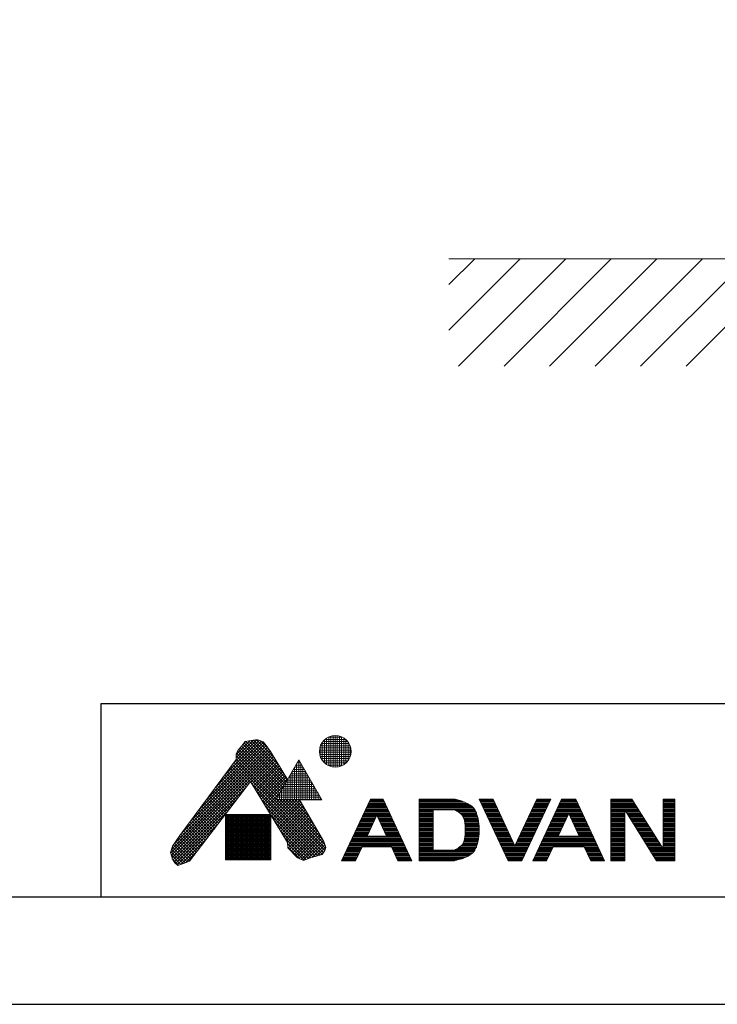
# Model space of a CAD drawing. Units: millimetres. Extents: x 3876 to 8076, y -2825 to 145.
# Drawn here: x 5976 to 6626, y -2825 to -1907 of the extents above; entities that cross this region are included whole.
import ezdxf

# ---------------------------------------------------------------- set-up
doc = ezdxf.new("R2010")
doc.units = ezdxf.units.MM
for name, color, linetype, lineweight in [('図面枠', 6, 'Continuous', 25), ('太線', 4, 'Continuous', 15), ('細線', 7, 'Continuous', 9)]:
    doc.layers.add(name, color=color, linetype=linetype, lineweight=lineweight)

msp = doc.modelspace()

# ---------------------------------------------------------------- linework, layer by layer
at = {"layer": 'Defpoints'}
msp.add_lwpolyline([(3875.52, -2825.08), (8075.52, -2825.08), (8075.52, 144.92), (3875.52, 144.92)], close=True, dxfattribs=at)
at = {"layer": '図面枠'}
for p, q in [((7975.52, -2545.08), (6051.05, -2545.08)), ((6051.05, -2545.08), (6051.05, -2725.08)), ((7975.52, -2725.08), (3975.52, -2725.08))]:
    msp.add_line(p, q, dxfattribs=at)
at = {"layer": '太線'}
msp.add_line((6975.52, -2130.08), (6375.52, -2130.08), dxfattribs=at)
at = {"layer": '細線'}
for p, q in [((6375.52, -2196.55), (6441.98, -2130.08)), ((6375.52, -2154.12), (6399.55, -2130.08)), ((6384.41, -2230.08), (6484.41, -2130.08)), ((6426.83, -2230.08), (6526.83, -2130.08)), ((6469.26, -2230.08), (6569.26, -2130.08)), ((6511.69, -2230.08), (6611.69, -2130.08)), ((6554.11, -2230.08), (6654.11, -2130.08)), ((6596.54, -2230.08), (6696.54, -2130.08)), ((6166.4, -2611.45), (6198.79, -2579.06)), ((6174.39, -2600.63), (6196.5, -2578.52)), ((6177.27, -2594.93), (6193.49, -2578.71)), ((6189.11, -2579.55), (6195.15, -2578.39)), ((6191.14, -2579.16), (6221.46, -2609.48)), ((6193.51, -2578.7), (6217.19, -2602.37)), ((6195.15, -2578.39), (6197.47, -2578.62)), ((6196.12, -2578.48), (6212.91, -2595.27)), ((6197.47, -2578.62), (6202.35, -2580.25)), ((6259.51, -2600.09), (6259.51, -2578.41)), ((6259.9, -2578.07), (6279.16, -2578.07)), ((6261.51, -2601.64), (6261.51, -2576.86)), ((6262.89, -2576.07), (6276.16, -2576.07)), ((6263.51, -2602.73), (6263.51, -2575.78)), ((6265.51, -2603.45), (6265.51, -2575.05)), ((6267.51, -2603.87), (6267.51, -2574.63)), ((6269.51, -2604.01), (6269.51, -2574.49)), ((6271.51, -2603.88), (6271.51, -2574.63)), ((6273.51, -2603.46), (6273.51, -2575.04)), ((6275.51, -2602.74), (6275.51, -2575.76)), ((6277.51, -2601.67), (6277.51, -2576.84)), ((6279.51, -2600.12), (6279.51, -2578.38)), ((6119.62, -2675.21), (6207.68, -2587.14)), ((6126.45, -2665.54), (6206.46, -2585.53)), ((6134.44, -2654.73), (6205.24, -2583.93)), ((6142.43, -2643.91), (6204.01, -2582.32)), ((6150.42, -2633.09), (6202.76, -2580.75)), ((6158.41, -2622.27), (6200.91, -2579.77)), ((6177.27, -2592.1), (6189.98, -2579.38)), ((6177.27, -2591.63), (6178.66, -2588.37)), ((6178.66, -2588.37), (6182.38, -2584.19)), ((6179.55, -2587.37), (6218.75, -2626.57)), ((6180.88, -2585.87), (6219.79, -2624.77)), ((6182.22, -2584.38), (6220.82, -2622.98)), ((6182.38, -2584.19), (6183.54, -2583.03)), ((6183.54, -2583.03), (6185.63, -2580.01)), ((6183.61, -2582.94), (6221.86, -2621.19)), ((6183.62, -2582.92), (6186.66, -2579.88)), ((6184.76, -2581.27), (6222.89, -2619.39)), ((6185.63, -2580.01), (6189.11, -2579.55)), ((6186.25, -2579.93), (6223.93, -2617.6)), ((6188.75, -2579.6), (6224.96, -2615.81)), ((6199.89, -2579.43), (6207.9, -2587.43)), ((6202.35, -2580.25), (6204.21, -2582.57)), ((6204.21, -2582.57), (6209.32, -2589.3)), ((6254.82, -2588.07), (6284.24, -2588.07)), ((6255.12, -2586.07), (6283.94, -2586.07)), ((6255.51, -2593.87), (6255.51, -2584.64)), ((6255.71, -2584.07), (6283.35, -2584.07)), ((6256.63, -2582.07), (6282.42, -2582.07)), ((6257.51, -2597.82), (6257.51, -2580.69)), ((6257.97, -2580.07), (6281.08, -2580.07)), ((6281.51, -2597.87), (6281.51, -2580.64)), ((6283.51, -2593.98), (6283.51, -2584.53)), ((6116.17, -2684.31), (6210.02, -2590.46)), ((6116.81, -2686.49), (6211.08, -2592.23)), ((6116.85, -2680.8), (6208.9, -2588.75)), ((6117.46, -2688.68), (6212.14, -2593.99)), ((6124.78, -2667.8), (6177.27, -2596.74)), ((6177.27, -2596.74), (6177.27, -2591.63)), ((6177.27, -2593.57), (6215.64, -2631.95)), ((6177.27, -2596.4), (6214.61, -2633.74)), ((6177.53, -2591.01), (6216.68, -2630.15)), ((6178.38, -2589.03), (6217.71, -2628.36)), ((6190.91, -2618.06), (6213.2, -2595.76)), ((6191.98, -2619.81), (6214.27, -2597.53)), ((6209.32, -2589.3), (6225.11, -2615.55)), ((6214.2, -2634.45), (6235.7, -2597.21)), ((6235.51, -2634.45), (6235.51, -2597.54)), ((6235.7, -2597.21), (6257.2, -2634.45)), ((6254.79, -2590.07), (6284.26, -2590.07)), ((6255.04, -2592.07), (6284.01, -2592.07)), ((6255.58, -2594.07), (6283.48, -2594.07)), ((6256.44, -2596.07), (6282.62, -2596.07)), ((6170.2, -2606.3), (6186.51, -2622.61)), ((6171.4, -2604.68), (6187.74, -2621.01)), ((6172.6, -2603.05), (6188.97, -2619.41)), ((6173.81, -2601.42), (6190.2, -2617.81)), ((6175.01, -2599.8), (6258.66, -2683.45)), ((6176.21, -2598.17), (6259.84, -2681.8)), ((6193.05, -2621.57), (6215.33, -2599.29)), ((6194.12, -2623.32), (6216.39, -2601.06)), ((6195.2, -2625.08), (6217.45, -2602.82)), ((6196.27, -2626.83), (6218.52, -2604.59)), ((6197.34, -2628.59), (6219.58, -2606.35)), ((6230.58, -2606.07), (6240.81, -2606.07)), ((6231.51, -2634.45), (6231.51, -2604.47)), ((6231.74, -2604.07), (6239.66, -2604.07)), ((6232.89, -2602.07), (6238.5, -2602.07)), ((6233.51, -2634.45), (6233.51, -2601)), ((6234.05, -2600.07), (6237.35, -2600.07)), ((6235.2, -2598.07), (6236.2, -2598.07)), ((6237.51, -2634.45), (6237.51, -2600.34)), ((6239.51, -2634.45), (6239.51, -2603.81)), ((6257.69, -2598.07), (6281.36, -2598.07)), ((6259.49, -2600.07), (6279.57, -2600.07)), ((6262.21, -2602.07), (6276.84, -2602.07)), ((6164.19, -2614.44), (6180.37, -2630.61)), ((6165.4, -2612.81), (6181.59, -2629.01)), ((6166.6, -2611.18), (6182.82, -2627.41)), ((6167.8, -2609.56), (6184.05, -2625.81)), ((6169, -2607.93), (6185.28, -2624.21)), ((6198.42, -2630.34), (6220.64, -2608.12)), ((6199.49, -2632.1), (6221.7, -2609.89)), ((6200.56, -2633.86), (6222.77, -2611.65)), ((6201.64, -2635.61), (6223.83, -2613.42)), ((6202.71, -2637.37), (6224.89, -2615.18)), ((6225.51, -2634.45), (6225.51, -2614.86)), ((6225.97, -2614.07), (6245.43, -2614.07)), ((6227.12, -2612.07), (6244.28, -2612.07)), ((6227.51, -2634.45), (6227.51, -2611.4)), ((6228.28, -2610.07), (6243.12, -2610.07)), ((6229.43, -2608.07), (6241.97, -2608.07)), ((6229.51, -2634.45), (6229.51, -2607.93)), ((6241.51, -2634.45), (6241.51, -2607.27)), ((6243.51, -2634.45), (6243.51, -2610.74)), ((6245.51, -2634.45), (6245.51, -2614.2)), ((6118.35, -2690.62), (6187.03, -2621.94)), ((6190.51, -2617.41), (6133.6, -2691.49)), ((6156.98, -2624.2), (6172.99, -2640.21)), ((6158.19, -2622.57), (6174.22, -2638.61)), ((6159.39, -2620.95), (6175.45, -2637.01)), ((6160.59, -2619.32), (6176.68, -2635.41)), ((6161.79, -2617.69), (6177.91, -2633.81)), ((6162.99, -2616.06), (6179.14, -2632.21)), ((6225.21, -2674.18), (6190.51, -2617.41)), ((6191.63, -2619.25), (6257.47, -2685.09)), ((6203.78, -2639.12), (6222.05, -2620.86)), ((6220.19, -2624.07), (6251.21, -2624.07)), ((6221.35, -2622.07), (6250.05, -2622.07)), ((6221.51, -2634.45), (6221.51, -2621.79)), ((6222.5, -2620.07), (6248.9, -2620.07)), ((6223.51, -2634.45), (6223.51, -2618.32)), ((6223.66, -2618.07), (6247.74, -2618.07)), ((6224.81, -2616.07), (6246.59, -2616.07)), ((6247.51, -2634.45), (6247.51, -2617.67)), ((6249.51, -2634.45), (6249.51, -2621.13)), ((6251.51, -2634.45), (6251.51, -2624.59)), ((6119.53, -2692.27), (6177.66, -2634.13)), ((6149.78, -2633.96), (6165.62, -2649.81)), ((6150.98, -2632.33), (6166.85, -2648.21)), ((6152.18, -2630.71), (6168.08, -2646.61)), ((6153.38, -2629.08), (6169.31, -2645.01)), ((6154.58, -2627.45), (6170.54, -2643.41)), ((6155.78, -2625.83), (6171.77, -2641.81)), ((6196.08, -2626.53), (6255.49, -2685.94)), ((6200.53, -2633.81), (6253.32, -2686.59)), ((6204.86, -2640.88), (6218.18, -2627.55)), ((6205.93, -2642.63), (6214.32, -2634.24)), ((6214.42, -2634.07), (6256.98, -2634.07)), ((6215.51, -2634.45), (6215.51, -2632.18)), ((6215.57, -2632.07), (6255.83, -2632.07)), ((6216.73, -2630.07), (6254.67, -2630.07)), ((6217.51, -2634.45), (6217.51, -2628.72)), ((6217.88, -2628.07), (6253.52, -2628.07)), ((6219.04, -2626.07), (6252.36, -2626.07)), ((6219.51, -2634.45), (6219.51, -2625.25)), ((6253.51, -2634.45), (6253.51, -2628.06)), ((6255.51, -2634.45), (6255.51, -2631.52)), ((6302.31, -2633.76), (6275.47, -2691.31)), ((6302.31, -2633.76), (6314.21, -2633.76)), ((6314.21, -2633.76), (6341.04, -2691.31)), ((6347.74, -2633.76), (6347.74, -2691.31)), ((6347.74, -2633.76), (6380.74, -2633.76)), ((6381.39, -2633.93), (6380.74, -2633.76)), ((6382.52, -2634.22), (6381.39, -2633.93)), ((6383.65, -2634.53), (6382.52, -2634.22)), ((6403.74, -2633.76), (6430.57, -2691.31)), ((6416.74, -2633.76), (6403.74, -2633.76)), ((6416.74, -2633.76), (6437.07, -2677.37)), ((6457.41, -2633.76), (6437.07, -2677.37)), ((6443.57, -2691.31), (6470.41, -2633.76)), ((6480.41, -2633.76), (6453.57, -2691.31)), ((6470.41, -2633.76), (6457.41, -2633.76)), ((6480.41, -2633.76), (6493.76, -2633.76)), ((6493.76, -2633.76), (6520.6, -2691.31)), ((6526.36, -2633.76), (6526.36, -2691.31)), ((6526.36, -2633.76), (6546.09, -2633.76)), ((6546.09, -2633.76), (6575.15, -2680.27)), ((6575.15, -2680.27), (6575.15, -2633.76)), ((6575.15, -2633.76), (6586.15, -2633.76)), ((6586.15, -2691.31), (6586.15, -2633.76)), ((6143.77, -2642.09), (6159.48, -2657.81)), ((6144.97, -2640.47), (6160.71, -2656.21)), ((6146.17, -2638.84), (6161.94, -2654.61)), ((6147.37, -2637.21), (6163.16, -2653.01)), ((6148.57, -2635.59), (6164.39, -2651.41)), ((6204.98, -2641.08), (6251.14, -2687.24)), ((6207, -2644.39), (6216.94, -2634.45)), ((6208.08, -2646.14), (6219.77, -2634.45)), ((6209.15, -2647.9), (6222.6, -2634.45)), ((6210.22, -2649.65), (6225.43, -2634.45)), ((6211.29, -2651.41), (6228.25, -2634.45)), ((6212.37, -2653.16), (6231.08, -2634.45)), ((6213.44, -2654.92), (6233.91, -2634.45)), ((6214.2, -2634.45), (6257.2, -2634.45)), ((6214.51, -2656.67), (6236.46, -2634.73)), ((6215.32, -2634.45), (6260.62, -2679.75)), ((6215.59, -2658.43), (6237.5, -2636.52)), ((6216.66, -2660.18), (6238.54, -2638.31)), ((6217.73, -2661.94), (6239.57, -2640.1)), ((6218.15, -2634.45), (6259.94, -2676.25)), ((6218.81, -2663.7), (6240.61, -2641.89)), ((6220.97, -2634.45), (6257.4, -2670.88)), ((6223.8, -2634.45), (6253.51, -2664.15)), ((6226.63, -2634.45), (6249.61, -2657.43)), ((6229.46, -2634.45), (6245.72, -2650.71)), ((6232.29, -2634.45), (6241.82, -2643.99)), ((6235.12, -2634.45), (6237.93, -2637.26)), ((6236.3, -2634.45), (6258.78, -2673.25)), ((6298.11, -2642.76), (6318.4, -2642.76)), ((6298.58, -2641.76), (6317.94, -2641.76)), ((6299.04, -2640.76), (6317.47, -2640.76)), ((6299.51, -2639.76), (6317, -2639.76)), ((6299.97, -2638.76), (6316.54, -2638.76)), ((6300.44, -2637.76), (6316.07, -2637.76)), ((6300.91, -2636.76), (6315.6, -2636.76)), ((6301.37, -2635.76), (6315.14, -2635.76)), ((6301.84, -2634.76), (6314.67, -2634.76)), ((6347.74, -2634.76), (6384.48, -2634.76)), ((6347.74, -2635.76), (6387.74, -2635.76)), ((6347.74, -2636.76), (6390.37, -2636.76)), ((6347.74, -2637.76), (6392.56, -2637.76)), ((6347.74, -2638.76), (6394.38, -2638.76)), ((6347.74, -2639.76), (6395.9, -2639.76)), ((6347.74, -2640.76), (6397.15, -2640.76)), ((6347.74, -2641.76), (6398.15, -2641.76)), ((6347.74, -2642.76), (6399.05, -2642.76)), ((6384.79, -2634.84), (6383.65, -2634.53)), ((6385.92, -2635.18), (6384.79, -2634.84)), ((6387.07, -2635.54), (6385.92, -2635.18)), ((6387.74, -2635.76), (6387.07, -2635.54)), ((6389.06, -2636.23), (6387.74, -2635.76)), ((6391.33, -2637.15), (6389.06, -2636.23)), ((6393.52, -2638.23), (6391.33, -2637.15)), ((6395.57, -2639.5), (6393.52, -2638.23)), ((6397.41, -2640.96), (6395.57, -2639.5)), ((6398.98, -2642.66), (6397.41, -2640.96)), ((6399.74, -2643.76), (6398.98, -2642.66)), ((6404.2, -2634.76), (6417.2, -2634.76)), ((6404.67, -2635.76), (6417.67, -2635.76)), ((6405.13, -2636.76), (6418.13, -2636.76)), ((6405.6, -2637.76), (6418.6, -2637.76)), ((6406.07, -2638.76), (6419.07, -2638.76)), ((6406.53, -2639.76), (6419.53, -2639.76)), ((6407, -2640.76), (6420, -2640.76)), ((6407.47, -2641.76), (6420.47, -2641.76)), ((6407.93, -2642.76), (6420.93, -2642.76)), ((6453.21, -2642.76), (6466.21, -2642.76)), ((6453.68, -2641.76), (6466.68, -2641.76)), ((6454.14, -2640.76), (6467.14, -2640.76)), ((6454.61, -2639.76), (6467.61, -2639.76)), ((6455.08, -2638.76), (6468.08, -2638.76)), ((6455.54, -2637.76), (6468.54, -2637.76)), ((6456.01, -2636.76), (6469.01, -2636.76)), ((6456.48, -2635.76), (6469.48, -2635.76)), ((6456.94, -2634.76), (6469.94, -2634.76)), ((6476.21, -2642.76), (6497.96, -2642.76)), ((6476.68, -2641.76), (6497.49, -2641.76)), ((6477.14, -2640.76), (6497.03, -2640.76)), ((6477.61, -2639.76), (6496.56, -2639.76)), ((6478.08, -2638.76), (6496.09, -2638.76)), ((6478.54, -2637.76), (6495.63, -2637.76)), ((6479.01, -2636.76), (6495.16, -2636.76)), ((6479.48, -2635.76), (6494.7, -2635.76)), ((6479.94, -2634.76), (6494.23, -2634.76)), ((6526.36, -2634.76), (6546.71, -2634.76)), ((6526.36, -2635.76), (6547.34, -2635.76)), ((6526.36, -2636.76), (6547.96, -2636.76)), ((6526.36, -2637.76), (6548.59, -2637.76)), ((6526.36, -2638.76), (6549.21, -2638.76)), ((6526.36, -2639.76), (6549.84, -2639.76)), ((6526.36, -2640.76), (6550.46, -2640.76)), ((6526.36, -2641.76), (6551.09, -2641.76)), ((6526.36, -2642.76), (6551.71, -2642.76)), ((6575.15, -2634.76), (6586.15, -2634.76)), ((6575.15, -2635.76), (6586.15, -2635.76)), ((6575.15, -2636.76), (6586.15, -2636.76)), ((6575.15, -2637.76), (6586.15, -2637.76)), ((6575.15, -2638.76), (6586.15, -2638.76)), ((6575.15, -2639.76), (6586.15, -2639.76)), ((6575.15, -2640.76), (6586.15, -2640.76)), ((6575.15, -2641.76), (6586.15, -2641.76)), ((6575.15, -2642.76), (6586.15, -2642.76)), ((6120.85, -2693.77), (6168.3, -2646.32)), ((6136.56, -2651.86), (6152.11, -2667.4)), ((6137.76, -2650.23), (6153.34, -2665.8)), ((6138.96, -2648.6), (6154.56, -2664.2)), ((6140.16, -2646.98), (6155.79, -2662.6)), ((6141.36, -2645.35), (6157.02, -2661)), ((6142.57, -2643.72), (6158.25, -2659.41)), ((6167.4, -2648.18), (6167.4, -2690.27)), ((6209.44, -2648.18), (6167.4, -2648.18)), ((6167.4, -2649.07), (6209.44, -2649.07)), ((6167.4, -2650.07), (6209.44, -2650.07)), ((6167.4, -2651.07), (6209.44, -2651.07)), ((6167.4, -2652.07), (6209.44, -2652.07)), ((6167.51, -2690.27), (6167.51, -2648.18)), ((6168.51, -2690.27), (6168.51, -2648.18)), ((6169.51, -2690.27), (6169.51, -2648.18)), ((6170.51, -2690.27), (6170.51, -2648.18)), ((6171.51, -2690.27), (6171.51, -2648.18)), ((6172.51, -2690.27), (6172.51, -2648.18)), ((6173.51, -2690.27), (6173.51, -2648.18)), ((6174.51, -2690.27), (6174.51, -2648.18)), ((6175.51, -2690.27), (6175.51, -2648.18)), ((6176.51, -2690.27), (6176.51, -2648.18)), ((6177.51, -2690.27), (6177.51, -2648.18)), ((6178.51, -2690.27), (6178.51, -2648.18)), ((6179.51, -2690.27), (6179.51, -2648.18)), ((6180.51, -2690.27), (6180.51, -2648.18)), ((6181.51, -2690.27), (6181.51, -2648.18)), ((6182.51, -2690.27), (6182.51, -2648.18)), ((6183.51, -2690.27), (6183.51, -2648.18)), ((6184.51, -2690.27), (6184.51, -2648.18)), ((6185.51, -2690.27), (6185.51, -2648.18)), ((6186.51, -2690.27), (6186.51, -2648.18)), ((6187.51, -2690.27), (6187.51, -2648.18)), ((6188.51, -2690.27), (6188.51, -2648.18)), ((6189.51, -2690.27), (6189.51, -2648.18)), ((6190.51, -2690.27), (6190.51, -2648.18)), ((6191.51, -2690.27), (6191.51, -2648.18)), ((6192.51, -2690.27), (6192.51, -2648.18)), ((6193.51, -2690.27), (6193.51, -2648.18)), ((6194.51, -2690.27), (6194.51, -2648.18)), ((6195.51, -2690.27), (6195.51, -2648.18)), ((6196.51, -2690.27), (6196.51, -2648.18)), ((6197.51, -2690.27), (6197.51, -2648.18)), ((6198.51, -2690.27), (6198.51, -2648.18)), ((6199.51, -2690.27), (6199.51, -2648.18)), ((6200.51, -2690.27), (6200.51, -2648.18)), ((6201.51, -2690.27), (6201.51, -2648.18)), ((6202.51, -2690.27), (6202.51, -2648.18)), ((6203.51, -2690.27), (6203.51, -2648.18)), ((6204.51, -2690.27), (6204.51, -2648.18)), ((6205.51, -2690.27), (6205.51, -2648.18)), ((6206.51, -2690.27), (6206.51, -2648.18)), ((6207.51, -2690.27), (6207.51, -2648.18)), ((6208.51, -2690.27), (6208.51, -2648.18)), ((6209.43, -2648.36), (6248.97, -2687.9)), ((6209.44, -2690.27), (6209.44, -2648.18)), ((6219.88, -2665.45), (6241.65, -2643.68)), ((6220.95, -2667.21), (6242.69, -2645.47)), ((6222.03, -2668.96), (6243.72, -2647.26)), ((6223.1, -2670.72), (6244.76, -2649.05)), ((6224.17, -2672.47), (6245.8, -2650.85)), ((6225.22, -2674.25), (6246.84, -2652.64)), ((6293.45, -2652.76), (6306.45, -2652.76)), ((6293.91, -2651.76), (6306.91, -2651.76)), ((6294.38, -2650.76), (6307.38, -2650.76)), ((6294.85, -2649.76), (6307.85, -2649.76)), ((6295.31, -2648.76), (6321.2, -2648.76)), ((6295.78, -2647.76), (6320.73, -2647.76)), ((6296.24, -2646.76), (6320.27, -2646.76)), ((6296.71, -2645.76), (6319.8, -2645.76)), ((6297.18, -2644.76), (6319.34, -2644.76)), ((6297.64, -2643.76), (6318.87, -2643.76)), ((6308.26, -2648.88), (6299.19, -2668.31)), ((6308.26, -2648.88), (6317.32, -2668.31)), ((6308.67, -2649.76), (6321.67, -2649.76)), ((6309.13, -2650.76), (6322.13, -2650.76)), ((6309.6, -2651.76), (6322.6, -2651.76)), ((6310.07, -2652.76), (6323.07, -2652.76)), ((6347.74, -2643.76), (6360.74, -2643.76)), ((6347.74, -2644.76), (6360.74, -2644.76)), ((6347.74, -2645.76), (6360.74, -2645.76)), ((6347.74, -2646.76), (6360.74, -2646.76)), ((6347.74, -2647.76), (6360.74, -2647.76)), ((6347.74, -2648.76), (6360.74, -2648.76)), ((6347.74, -2649.76), (6360.74, -2649.76)), ((6347.74, -2650.76), (6360.74, -2650.76)), ((6347.74, -2651.76), (6360.74, -2651.76)), ((6347.74, -2652.76), (6360.74, -2652.76)), ((6380.74, -2643.76), (6360.74, -2643.76)), ((6360.74, -2643.76), (6360.74, -2681.31)), ((6380.74, -2643.76), (6381.48, -2644.17)), ((6380.74, -2643.76), (6399.74, -2643.76)), ((6381.48, -2644.17), (6382.76, -2644.89)), ((6382.53, -2644.76), (6400.28, -2644.76)), ((6382.76, -2644.89), (6384, -2645.63)), ((6384, -2645.63), (6385.17, -2646.42)), ((6384.19, -2645.76), (6400.73, -2645.76)), ((6385.17, -2646.42), (6386.26, -2647.26)), ((6385.61, -2646.76), (6401.11, -2646.76)), ((6386.26, -2647.26), (6387.23, -2648.18)), ((6386.78, -2647.76), (6401.44, -2647.76)), ((6387.23, -2648.18), (6387.74, -2648.76)), ((6387.74, -2648.76), (6388.45, -2649.77)), ((6387.74, -2648.76), (6401.74, -2648.76)), ((6388.44, -2649.76), (6402.01, -2649.76)), ((6388.45, -2649.77), (6389.41, -2651.72)), ((6388.94, -2650.76), (6402.25, -2650.76)), ((6389.41, -2651.72), (6390.05, -2653.86)), ((6389.42, -2651.76), (6402.49, -2651.76)), ((6389.72, -2652.76), (6402.71, -2652.76)), ((6399.99, -2644.19), (6399.74, -2643.76)), ((6400.38, -2644.96), (6399.99, -2644.19)), ((6400.73, -2645.76), (6400.38, -2644.96)), ((6401.05, -2646.58), (6400.73, -2645.76)), ((6401.33, -2647.42), (6401.05, -2646.58)), ((6401.59, -2648.26), (6401.33, -2647.42)), ((6401.74, -2648.76), (6401.59, -2648.26)), ((6402.08, -2650.04), (6401.74, -2648.76)), ((6402.61, -2652.26), (6402.08, -2650.04)), ((6403.04, -2654.49), (6402.61, -2652.26)), ((6408.4, -2643.76), (6421.4, -2643.76)), ((6408.86, -2644.76), (6421.86, -2644.76)), ((6409.33, -2645.76), (6422.33, -2645.76)), ((6409.8, -2646.76), (6422.8, -2646.76)), ((6410.26, -2647.76), (6423.26, -2647.76)), ((6410.73, -2648.76), (6423.73, -2648.76)), ((6411.2, -2649.76), (6424.2, -2649.76)), ((6411.66, -2650.76), (6424.66, -2650.76)), ((6412.13, -2651.76), (6425.13, -2651.76)), ((6412.6, -2652.76), (6425.6, -2652.76)), ((6448.55, -2652.76), (6461.55, -2652.76)), ((6449.01, -2651.76), (6462.01, -2651.76)), ((6449.48, -2650.76), (6462.48, -2650.76)), ((6449.95, -2649.76), (6462.95, -2649.76)), ((6450.41, -2648.76), (6463.41, -2648.76)), ((6450.88, -2647.76), (6463.88, -2647.76)), ((6451.35, -2646.76), (6464.35, -2646.76)), ((6451.81, -2645.76), (6464.81, -2645.76)), ((6452.28, -2644.76), (6465.28, -2644.76)), ((6452.75, -2643.76), (6465.75, -2643.76)), ((6471.55, -2652.76), (6484.55, -2652.76)), ((6472.01, -2651.76), (6485.01, -2651.76)), ((6472.48, -2650.76), (6485.48, -2650.76)), ((6472.95, -2649.76), (6485.95, -2649.76)), ((6473.41, -2648.76), (6486.41, -2648.76)), ((6473.88, -2647.76), (6486.88, -2647.76)), ((6474.35, -2646.76), (6499.82, -2646.76)), ((6474.81, -2645.76), (6499.36, -2645.76)), ((6475.28, -2644.76), (6498.89, -2644.76)), ((6475.75, -2643.76), (6498.43, -2643.76)), ((6477.3, -2668.31), (6487.09, -2647.32)), ((6496.87, -2668.31), (6487.09, -2647.32)), ((6487.29, -2647.76), (6500.29, -2647.76)), ((6487.76, -2648.76), (6500.76, -2648.76)), ((6488.22, -2649.76), (6501.22, -2649.76)), ((6488.69, -2650.76), (6501.69, -2650.76)), ((6489.16, -2651.76), (6502.16, -2651.76)), ((6489.62, -2652.76), (6502.62, -2652.76)), ((6526.36, -2643.76), (6539.36, -2643.76)), ((6526.36, -2644.76), (6539.36, -2644.76)), ((6526.36, -2645.76), (6539.36, -2645.76)), ((6526.36, -2646.76), (6539.36, -2646.76)), ((6526.36, -2647.76), (6539.36, -2647.76)), ((6526.36, -2648.76), (6539.36, -2648.76)), ((6526.36, -2649.76), (6539.36, -2649.76)), ((6526.36, -2650.76), (6539.36, -2650.76)), ((6526.36, -2651.76), (6539.36, -2651.76)), ((6526.36, -2652.76), (6539.36, -2652.76)), ((6539.36, -2643.76), (6569.08, -2691.31)), ((6539.36, -2643.76), (6539.36, -2691.31)), ((6539.36, -2643.76), (6552.34, -2643.76)), ((6539.99, -2644.76), (6552.96, -2644.76)), ((6540.61, -2645.76), (6553.59, -2645.76)), ((6541.24, -2646.76), (6554.21, -2646.76)), ((6541.86, -2647.76), (6554.84, -2647.76)), ((6542.49, -2648.76), (6555.46, -2648.76)), ((6543.11, -2649.76), (6556.08, -2649.76)), ((6543.74, -2650.76), (6556.71, -2650.76)), ((6544.36, -2651.76), (6557.33, -2651.76)), ((6544.99, -2652.76), (6557.96, -2652.76)), ((6575.15, -2643.76), (6586.15, -2643.76)), ((6575.15, -2644.76), (6586.15, -2644.76)), ((6575.15, -2645.76), (6586.15, -2645.76)), ((6575.15, -2646.76), (6586.15, -2646.76)), ((6575.15, -2647.76), (6586.15, -2647.76)), ((6575.15, -2648.76), (6586.15, -2648.76)), ((6575.15, -2649.76), (6586.15, -2649.76)), ((6575.15, -2650.76), (6586.15, -2650.76)), ((6575.15, -2651.76), (6586.15, -2651.76)), ((6575.15, -2652.76), (6586.15, -2652.76)), ((6122.32, -2695.13), (6158.93, -2658.51)), ((6129.35, -2661.62), (6144.73, -2677)), ((6130.55, -2659.99), (6145.96, -2675.4)), ((6131.75, -2658.36), (6147.19, -2673.8)), ((6132.95, -2656.74), (6148.42, -2672.2)), ((6134.16, -2655.11), (6149.65, -2670.6)), ((6135.36, -2653.48), (6150.88, -2669)), ((6167.4, -2653.07), (6209.44, -2653.07)), ((6167.4, -2654.07), (6209.44, -2654.07)), ((6167.4, -2655.07), (6209.44, -2655.07)), ((6167.4, -2656.07), (6209.44, -2656.07)), ((6167.4, -2657.07), (6209.44, -2657.07)), ((6167.4, -2658.07), (6209.44, -2658.07)), ((6167.4, -2659.07), (6209.44, -2659.07)), ((6167.4, -2660.07), (6209.44, -2660.07)), ((6167.4, -2661.07), (6209.44, -2661.07)), ((6213.88, -2655.64), (6246.79, -2688.55)), ((6225.38, -2676.92), (6247.87, -2654.43)), ((6225.69, -2679.44), (6248.91, -2656.22)), ((6227.06, -2680.9), (6249.95, -2658.01)), ((6228.42, -2682.36), (6250.99, -2659.8)), ((6229.79, -2683.82), (6252.02, -2661.59)), ((6289.25, -2661.76), (6302.25, -2661.76)), ((6289.72, -2660.76), (6302.72, -2660.76)), ((6290.18, -2659.76), (6303.18, -2659.76)), ((6290.65, -2658.76), (6303.65, -2658.76)), ((6291.12, -2657.76), (6304.12, -2657.76)), ((6291.58, -2656.76), (6304.58, -2656.76)), ((6292.05, -2655.76), (6305.05, -2655.76)), ((6292.51, -2654.76), (6305.51, -2654.76)), ((6292.98, -2653.76), (6305.98, -2653.76)), ((6310.53, -2653.76), (6323.53, -2653.76)), ((6311, -2654.76), (6324, -2654.76)), ((6311.46, -2655.76), (6324.46, -2655.76)), ((6311.93, -2656.76), (6324.93, -2656.76)), ((6312.4, -2657.76), (6325.4, -2657.76)), ((6312.86, -2658.76), (6325.86, -2658.76)), ((6313.33, -2659.76), (6326.33, -2659.76)), ((6313.8, -2660.76), (6326.8, -2660.76)), ((6314.26, -2661.76), (6327.26, -2661.76)), ((6347.74, -2653.76), (6360.74, -2653.76)), ((6347.74, -2654.76), (6360.74, -2654.76)), ((6347.74, -2655.76), (6360.74, -2655.76)), ((6347.74, -2656.76), (6360.74, -2656.76)), ((6347.74, -2657.76), (6360.74, -2657.76)), ((6347.74, -2658.76), (6360.74, -2658.76)), ((6347.74, -2659.76), (6360.74, -2659.76)), ((6347.74, -2660.76), (6360.74, -2660.76)), ((6347.74, -2661.76), (6360.74, -2661.76)), ((6390.02, -2653.76), (6402.9, -2653.76)), ((6390.05, -2653.86), (6390.45, -2656.17)), ((6390.21, -2654.76), (6403.08, -2654.76)), ((6390.38, -2655.76), (6403.23, -2655.76)), ((6390.45, -2656.17), (6390.65, -2658.59)), ((6390.5, -2656.76), (6403.37, -2656.76)), ((6390.58, -2657.76), (6403.47, -2657.76)), ((6390.65, -2658.59), (6390.73, -2661.08)), ((6390.66, -2658.76), (6403.57, -2658.76)), ((6390.69, -2659.76), (6403.64, -2659.76)), ((6390.72, -2660.76), (6403.69, -2660.76)), ((6390.73, -2661.08), (6390.74, -2662.53)), ((6390.73, -2661.76), (6403.72, -2661.76)), ((6403.37, -2656.73), (6403.04, -2654.49)), ((6403.6, -2658.98), (6403.37, -2656.73)), ((6403.72, -2661.23), (6403.6, -2658.98)), ((6403.74, -2662.53), (6403.72, -2661.23)), ((6413.06, -2653.76), (6426.06, -2653.76)), ((6413.53, -2654.76), (6426.53, -2654.76)), ((6413.99, -2655.76), (6426.99, -2655.76)), ((6414.46, -2656.76), (6427.46, -2656.76)), ((6414.93, -2657.76), (6427.93, -2657.76)), ((6415.39, -2658.76), (6428.39, -2658.76)), ((6415.86, -2659.76), (6428.86, -2659.76)), ((6416.33, -2660.76), (6429.33, -2660.76)), ((6416.79, -2661.76), (6429.79, -2661.76)), ((6444.35, -2661.76), (6457.35, -2661.76)), ((6444.82, -2660.76), (6457.82, -2660.76)), ((6445.28, -2659.76), (6458.28, -2659.76)), ((6445.75, -2658.76), (6458.75, -2658.76)), ((6446.22, -2657.76), (6459.22, -2657.76)), ((6446.68, -2656.76), (6459.68, -2656.76)), ((6447.15, -2655.76), (6460.15, -2655.76)), ((6447.62, -2654.76), (6460.62, -2654.76)), ((6448.08, -2653.76), (6461.08, -2653.76)), ((6467.35, -2661.76), (6480.35, -2661.76)), ((6467.82, -2660.76), (6480.82, -2660.76)), ((6468.28, -2659.76), (6481.28, -2659.76)), ((6468.75, -2658.76), (6481.75, -2658.76)), ((6469.22, -2657.76), (6482.22, -2657.76)), ((6469.68, -2656.76), (6482.68, -2656.76)), ((6470.15, -2655.76), (6483.15, -2655.76)), ((6470.62, -2654.76), (6483.62, -2654.76)), ((6471.08, -2653.76), (6484.08, -2653.76)), ((6490.09, -2653.76), (6503.09, -2653.76)), ((6490.56, -2654.76), (6503.56, -2654.76)), ((6491.02, -2655.76), (6504.02, -2655.76)), ((6491.49, -2656.76), (6504.49, -2656.76)), ((6491.95, -2657.76), (6504.95, -2657.76)), ((6492.42, -2658.76), (6505.42, -2658.76)), ((6492.89, -2659.76), (6505.89, -2659.76)), ((6493.35, -2660.76), (6506.35, -2660.76)), ((6493.82, -2661.76), (6506.82, -2661.76)), ((6526.36, -2653.76), (6539.36, -2653.76)), ((6526.36, -2654.76), (6539.36, -2654.76)), ((6526.36, -2655.76), (6539.36, -2655.76)), ((6526.36, -2656.76), (6539.36, -2656.76)), ((6526.36, -2657.76), (6539.36, -2657.76)), ((6526.36, -2658.76), (6539.36, -2658.76)), ((6526.36, -2659.76), (6539.36, -2659.76)), ((6526.36, -2660.76), (6539.36, -2660.76)), ((6526.36, -2661.76), (6539.36, -2661.76)), ((6545.61, -2653.76), (6558.58, -2653.76)), ((6546.24, -2654.76), (6559.21, -2654.76)), ((6546.86, -2655.76), (6559.83, -2655.76)), ((6547.49, -2656.76), (6560.46, -2656.76)), ((6548.11, -2657.76), (6561.08, -2657.76)), ((6548.74, -2658.76), (6561.71, -2658.76)), ((6549.36, -2659.76), (6562.33, -2659.76)), ((6549.99, -2660.76), (6562.96, -2660.76)), ((6550.61, -2661.76), (6563.58, -2661.76)), ((6575.15, -2653.76), (6586.15, -2653.76)), ((6575.15, -2654.76), (6586.15, -2654.76)), ((6575.15, -2655.76), (6586.15, -2655.76)), ((6575.15, -2656.76), (6586.15, -2656.76)), ((6575.15, -2657.76), (6586.15, -2657.76)), ((6575.15, -2658.76), (6586.15, -2658.76)), ((6575.15, -2659.76), (6586.15, -2659.76)), ((6575.15, -2660.76), (6586.15, -2660.76)), ((6575.15, -2661.76), (6586.15, -2661.76)), ((6117.81, -2677.79), (6124.78, -2667.8)), ((6123.39, -2669.8), (6138.59, -2685)), ((6124.55, -2668.13), (6139.82, -2683.4)), ((6125.56, -2694.71), (6149.57, -2670.71)), ((6125.74, -2666.5), (6141.05, -2681.8)), ((6126.95, -2664.87), (6142.28, -2680.2)), ((6128.15, -2663.24), (6143.51, -2678.6)), ((6167.4, -2662.07), (6209.44, -2662.07)), ((6167.4, -2663.07), (6209.44, -2663.07)), ((6167.4, -2664.07), (6209.44, -2664.07)), ((6167.4, -2665.07), (6209.44, -2665.07)), ((6167.4, -2666.07), (6209.44, -2666.07)), ((6167.4, -2667.07), (6209.44, -2667.07)), ((6167.4, -2668.07), (6209.44, -2668.07)), ((6167.4, -2669.07), (6209.44, -2669.07)), ((6167.4, -2670.07), (6209.44, -2670.07)), ((6167.4, -2671.07), (6209.44, -2671.07)), ((6218.33, -2662.92), (6244.69, -2689.28)), ((6222.78, -2670.2), (6242.61, -2690.03)), ((6231.16, -2685.29), (6253.06, -2663.38)), ((6232.52, -2686.75), (6254.1, -2665.17)), ((6233.89, -2688.21), (6255.14, -2666.96)), ((6235.71, -2689.22), (6256.17, -2668.75)), ((6237.72, -2690.04), (6257.21, -2670.55)), ((6285.05, -2670.76), (6331.46, -2670.76)), ((6285.52, -2669.76), (6330.99, -2669.76)), ((6285.99, -2668.76), (6330.53, -2668.76)), ((6286.45, -2667.76), (6299.45, -2667.76)), ((6286.92, -2666.76), (6299.92, -2666.76)), ((6287.38, -2665.76), (6300.38, -2665.76)), ((6287.85, -2664.76), (6300.85, -2664.76)), ((6288.32, -2663.76), (6301.32, -2663.76)), ((6288.78, -2662.76), (6301.78, -2662.76)), ((6299.19, -2668.31), (6317.32, -2668.31)), ((6314.73, -2662.76), (6327.73, -2662.76)), ((6315.2, -2663.76), (6328.2, -2663.76)), ((6315.66, -2664.76), (6328.66, -2664.76)), ((6316.13, -2665.76), (6329.13, -2665.76)), ((6316.59, -2666.76), (6329.59, -2666.76)), ((6317.06, -2667.76), (6330.06, -2667.76)), ((6347.74, -2662.76), (6360.74, -2662.76)), ((6347.74, -2663.76), (6360.74, -2663.76)), ((6347.74, -2664.76), (6360.74, -2664.76)), ((6347.74, -2665.76), (6360.74, -2665.76)), ((6347.74, -2666.76), (6360.74, -2666.76)), ((6347.74, -2667.76), (6360.74, -2667.76)), ((6347.74, -2668.76), (6360.74, -2668.76)), ((6347.74, -2669.76), (6360.74, -2669.76)), ((6347.74, -2670.76), (6360.74, -2670.76)), ((6390.45, -2668.9), (6390.05, -2671.21)), ((6390.13, -2670.76), (6403, -2670.76)), ((6390.3, -2669.76), (6403.16, -2669.76)), ((6390.65, -2666.48), (6390.45, -2668.9)), ((6390.46, -2668.76), (6403.31, -2668.76)), ((6390.54, -2667.76), (6403.43, -2667.76)), ((6390.63, -2666.76), (6403.53, -2666.76)), ((6390.73, -2663.99), (6390.65, -2666.48)), ((6390.67, -2665.76), (6403.61, -2665.76)), ((6390.7, -2664.76), (6403.67, -2664.76)), ((6390.74, -2662.53), (6390.73, -2663.99)), ((6390.73, -2662.76), (6403.73, -2662.76)), ((6390.73, -2663.76), (6403.72, -2663.76)), ((6402.61, -2672.81), (6403.04, -2670.57)), ((6403.04, -2670.57), (6403.37, -2668.34)), ((6403.37, -2668.34), (6403.6, -2666.09)), ((6403.6, -2666.09), (6403.72, -2663.84)), ((6403.72, -2663.84), (6403.74, -2662.53)), ((6417.26, -2662.76), (6430.26, -2662.76)), ((6417.72, -2663.76), (6430.72, -2663.76)), ((6418.19, -2664.76), (6431.19, -2664.76)), ((6418.66, -2665.76), (6431.66, -2665.76)), ((6419.12, -2666.76), (6432.12, -2666.76)), ((6419.59, -2667.76), (6432.59, -2667.76)), ((6420.06, -2668.76), (6433.06, -2668.76)), ((6420.52, -2669.76), (6433.52, -2669.76)), ((6420.99, -2670.76), (6433.99, -2670.76)), ((6440.15, -2670.76), (6453.15, -2670.76)), ((6440.62, -2669.76), (6453.62, -2669.76)), ((6441.09, -2668.76), (6454.09, -2668.76)), ((6441.55, -2667.76), (6454.55, -2667.76)), ((6442.02, -2666.76), (6455.02, -2666.76)), ((6442.49, -2665.76), (6455.49, -2665.76)), ((6442.95, -2664.76), (6455.95, -2664.76)), ((6443.42, -2663.76), (6456.42, -2663.76)), ((6443.89, -2662.76), (6456.89, -2662.76)), ((6463.15, -2670.76), (6511.02, -2670.76)), ((6463.62, -2669.76), (6510.55, -2669.76)), ((6464.09, -2668.76), (6510.08, -2668.76)), ((6464.55, -2667.76), (6477.55, -2667.76)), ((6465.02, -2666.76), (6478.02, -2666.76)), ((6465.49, -2665.76), (6478.49, -2665.76)), ((6465.95, -2664.76), (6478.95, -2664.76)), ((6466.42, -2663.76), (6479.42, -2663.76)), ((6466.89, -2662.76), (6479.89, -2662.76)), ((6477.3, -2668.31), (6496.87, -2668.31)), ((6494.29, -2662.76), (6507.29, -2662.76)), ((6494.75, -2663.76), (6507.75, -2663.76)), ((6495.22, -2664.76), (6508.22, -2664.76)), ((6495.68, -2665.76), (6508.68, -2665.76)), ((6496.15, -2666.76), (6509.15, -2666.76)), ((6496.62, -2667.76), (6509.62, -2667.76)), ((6526.36, -2662.76), (6539.36, -2662.76)), ((6526.36, -2663.76), (6539.36, -2663.76)), ((6526.36, -2664.76), (6539.36, -2664.76)), ((6526.36, -2665.76), (6539.36, -2665.76)), ((6526.36, -2666.76), (6539.36, -2666.76)), ((6526.36, -2667.76), (6539.36, -2667.76)), ((6526.36, -2668.76), (6539.36, -2668.76)), ((6526.36, -2669.76), (6539.36, -2669.76)), ((6526.36, -2670.76), (6539.36, -2670.76)), ((6551.24, -2662.76), (6564.21, -2662.76)), ((6551.86, -2663.76), (6564.83, -2663.76)), ((6552.49, -2664.76), (6565.46, -2664.76)), ((6553.11, -2665.76), (6566.08, -2665.76)), ((6553.74, -2666.76), (6566.71, -2666.76)), ((6554.36, -2667.76), (6567.33, -2667.76)), ((6554.99, -2668.76), (6567.96, -2668.76)), ((6555.61, -2669.76), (6568.58, -2669.76)), ((6556.24, -2670.76), (6569.21, -2670.76)), ((6575.15, -2662.76), (6586.15, -2662.76)), ((6575.15, -2663.76), (6586.15, -2663.76)), ((6575.15, -2664.76), (6586.15, -2664.76)), ((6575.15, -2665.76), (6586.15, -2665.76)), ((6575.15, -2666.76), (6586.15, -2666.76)), ((6575.15, -2667.76), (6586.15, -2667.76)), ((6575.15, -2668.76), (6586.15, -2668.76)), ((6575.15, -2669.76), (6586.15, -2669.76)), ((6575.15, -2670.76), (6586.15, -2670.76)), ((6115.95, -2683.6), (6117.81, -2677.79)), ((6117.67, -2678.23), (6131.72, -2692.28)), ((6118.74, -2676.46), (6133.68, -2691.4)), ((6119.9, -2674.8), (6134.91, -2689.8)), ((6121.06, -2673.13), (6136.13, -2688.2)), ((6122.23, -2671.46), (6137.36, -2686.6)), ((6167.4, -2672.07), (6209.44, -2672.07)), ((6167.4, -2673.07), (6209.44, -2673.07)), ((6167.4, -2674.07), (6209.44, -2674.07)), ((6167.4, -2675.07), (6209.44, -2675.07)), ((6167.4, -2676.07), (6209.44, -2676.07)), ((6167.4, -2677.07), (6209.44, -2677.07)), ((6167.4, -2678.07), (6209.44, -2678.07)), ((6167.4, -2679.07), (6209.44, -2679.07)), ((6167.4, -2680.07), (6209.44, -2680.07)), ((6225.52, -2679.26), (6225.21, -2674.18)), ((6225.3, -2675.54), (6240.53, -2690.77)), ((6225.48, -2678.55), (6236.45, -2689.52)), ((6234.3, -2688.65), (6225.52, -2679.26)), ((6239.73, -2690.85), (6258.25, -2672.34)), ((6243.82, -2689.59), (6259.17, -2674.25)), ((6248.08, -2688.16), (6259.96, -2676.28)), ((6252.12, -2686.95), (6260.75, -2678.32)), ((6258.78, -2673.25), (6260.93, -2678.8)), ((6260.93, -2678.8), (6260.01, -2681.57)), ((6280.86, -2679.76), (6293.86, -2679.76)), ((6281.32, -2678.76), (6294.32, -2678.76)), ((6281.79, -2677.76), (6334.72, -2677.76)), ((6282.26, -2676.76), (6334.26, -2676.76)), ((6282.72, -2675.76), (6333.79, -2675.76)), ((6283.19, -2674.76), (6333.32, -2674.76)), ((6283.65, -2673.76), (6332.86, -2673.76)), ((6284.12, -2672.76), (6332.39, -2672.76)), ((6284.59, -2671.76), (6331.93, -2671.76)), ((6294.53, -2678.31), (6288.47, -2691.31)), ((6294.53, -2678.31), (6321.98, -2678.31)), ((6321.98, -2678.31), (6328.04, -2691.31)), ((6322.19, -2678.76), (6335.19, -2678.76)), ((6322.66, -2679.76), (6335.66, -2679.76)), ((6347.74, -2671.76), (6360.74, -2671.76)), ((6347.74, -2672.76), (6360.74, -2672.76)), ((6347.74, -2673.76), (6360.74, -2673.76)), ((6347.74, -2674.76), (6360.74, -2674.76)), ((6347.74, -2675.76), (6360.74, -2675.76)), ((6347.74, -2676.76), (6360.74, -2676.76)), ((6347.74, -2677.76), (6360.74, -2677.76)), ((6347.74, -2678.76), (6360.74, -2678.76)), ((6347.74, -2679.76), (6360.74, -2679.76)), ((6382.76, -2680.18), (6381.48, -2680.9)), ((6384, -2679.44), (6382.76, -2680.18)), ((6383.46, -2679.76), (6400.53, -2679.76)), ((6385.17, -2678.65), (6384, -2679.44)), ((6385.01, -2678.76), (6400.94, -2678.76)), ((6386.26, -2677.81), (6385.17, -2678.65)), ((6387.23, -2676.89), (6386.26, -2677.81)), ((6386.31, -2677.76), (6401.29, -2677.76)), ((6387.74, -2676.31), (6387.23, -2676.89)), ((6387.34, -2676.76), (6401.61, -2676.76)), ((6388.45, -2675.29), (6387.74, -2676.31)), ((6388.13, -2675.76), (6401.88, -2675.76)), ((6389.41, -2673.35), (6388.45, -2675.29)), ((6388.72, -2674.76), (6402.15, -2674.76)), ((6389.21, -2673.76), (6402.38, -2673.76)), ((6390.05, -2671.21), (6389.41, -2673.35)), ((6389.59, -2672.76), (6402.62, -2672.76)), ((6389.89, -2671.76), (6402.81, -2671.76)), ((6399.99, -2680.88), (6400.38, -2680.11)), ((6400.38, -2680.11), (6400.73, -2679.31)), ((6400.73, -2679.31), (6401.05, -2678.49)), ((6401.05, -2678.49), (6401.33, -2677.65)), ((6401.33, -2677.65), (6401.59, -2676.8)), ((6401.59, -2676.8), (6401.74, -2676.31)), ((6401.74, -2676.31), (6402.08, -2675.03)), ((6402.08, -2675.03), (6402.61, -2672.81)), ((6421.45, -2671.76), (6434.45, -2671.76)), ((6421.92, -2672.76), (6434.92, -2672.76)), ((6422.39, -2673.76), (6435.39, -2673.76)), ((6422.85, -2674.76), (6435.85, -2674.76)), ((6423.32, -2675.76), (6436.32, -2675.76)), ((6423.79, -2676.76), (6436.79, -2676.76)), ((6424.25, -2677.76), (6449.89, -2677.76)), ((6424.72, -2678.76), (6449.42, -2678.76)), ((6425.19, -2679.76), (6448.96, -2679.76)), ((6437.36, -2676.76), (6450.36, -2676.76)), ((6437.82, -2675.76), (6450.82, -2675.76)), ((6438.29, -2674.76), (6451.29, -2674.76)), ((6438.76, -2673.76), (6451.76, -2673.76)), ((6439.22, -2672.76), (6452.22, -2672.76)), ((6439.69, -2671.76), (6452.69, -2671.76)), ((6458.96, -2679.76), (6471.96, -2679.76)), ((6459.42, -2678.76), (6472.42, -2678.76)), ((6459.89, -2677.76), (6514.28, -2677.76)), ((6460.36, -2676.76), (6513.81, -2676.76)), ((6460.82, -2675.76), (6513.35, -2675.76)), ((6461.29, -2674.76), (6512.88, -2674.76)), ((6461.76, -2673.76), (6512.42, -2673.76)), ((6462.22, -2672.76), (6511.95, -2672.76)), ((6462.69, -2671.76), (6511.48, -2671.76)), ((6466.57, -2691.31), (6472.63, -2678.31)), ((6472.63, -2678.31), (6501.54, -2678.31)), ((6507.6, -2691.31), (6501.54, -2678.31)), ((6501.75, -2678.76), (6514.75, -2678.76)), ((6502.21, -2679.76), (6515.21, -2679.76)), ((6526.36, -2671.76), (6539.36, -2671.76)), ((6526.36, -2672.76), (6539.36, -2672.76)), ((6526.36, -2673.76), (6539.36, -2673.76)), ((6526.36, -2674.76), (6539.36, -2674.76)), ((6526.36, -2675.76), (6539.36, -2675.76)), ((6526.36, -2676.76), (6539.36, -2676.76)), ((6526.36, -2677.76), (6539.36, -2677.76)), ((6526.36, -2678.76), (6539.36, -2678.76)), ((6526.36, -2679.76), (6539.36, -2679.76)), ((6556.86, -2671.76), (6569.83, -2671.76)), ((6557.49, -2672.76), (6570.46, -2672.76)), ((6558.11, -2673.76), (6571.08, -2673.76)), ((6558.74, -2674.76), (6571.71, -2674.76)), ((6559.36, -2675.76), (6572.33, -2675.76)), ((6559.99, -2676.76), (6572.96, -2676.76)), ((6560.61, -2677.76), (6573.58, -2677.76)), ((6561.24, -2678.76), (6574.21, -2678.76)), ((6561.86, -2679.76), (6574.83, -2679.76)), ((6575.15, -2671.76), (6586.15, -2671.76)), ((6575.15, -2672.76), (6586.15, -2672.76)), ((6575.15, -2673.76), (6586.15, -2673.76)), ((6575.15, -2674.76), (6586.15, -2674.76)), ((6575.15, -2675.76), (6586.15, -2675.76)), ((6575.15, -2676.76), (6586.15, -2676.76)), ((6575.15, -2677.76), (6586.15, -2677.76)), ((6575.15, -2678.76), (6586.15, -2678.76)), ((6575.15, -2679.76), (6586.15, -2679.76)), ((6117.81, -2689.87), (6115.95, -2683.6)), ((6116.3, -2682.51), (6127.72, -2693.93)), ((6116.54, -2685.58), (6125.65, -2694.68)), ((6116.99, -2680.37), (6129.73, -2693.11)), ((6130.19, -2692.92), (6140.2, -2682.9)), ((6167.4, -2681.07), (6209.44, -2681.07)), ((6167.4, -2682.07), (6209.44, -2682.07)), ((6167.4, -2683.07), (6209.44, -2683.07)), ((6167.4, -2684.07), (6209.44, -2684.07)), ((6167.4, -2685.07), (6209.44, -2685.07)), ((6167.4, -2686.07), (6209.44, -2686.07)), ((6167.4, -2687.07), (6209.44, -2687.07)), ((6167.4, -2688.07), (6209.44, -2688.07)), ((6167.4, -2689.07), (6209.44, -2689.07)), ((6240, -2690.96), (6234.3, -2688.65)), ((6246.46, -2688.65), (6240, -2690.96)), ((6257.24, -2685.42), (6246.46, -2688.65)), ((6256.16, -2685.74), (6259.18, -2682.71)), ((6260.01, -2681.57), (6257.24, -2685.42)), ((6276.66, -2688.76), (6289.66, -2688.76)), ((6277.13, -2687.76), (6290.13, -2687.76)), ((6277.59, -2686.76), (6290.59, -2686.76)), ((6278.06, -2685.76), (6291.06, -2685.76)), ((6278.52, -2684.76), (6291.52, -2684.76)), ((6278.99, -2683.76), (6291.99, -2683.76)), ((6279.46, -2682.76), (6292.46, -2682.76)), ((6279.92, -2681.76), (6292.92, -2681.76)), ((6280.39, -2680.76), (6293.39, -2680.76)), ((6323.12, -2680.76), (6336.12, -2680.76)), ((6323.59, -2681.76), (6336.59, -2681.76)), ((6324.06, -2682.76), (6337.06, -2682.76)), ((6324.52, -2683.76), (6337.52, -2683.76)), ((6324.99, -2684.76), (6337.99, -2684.76)), ((6325.45, -2685.76), (6338.45, -2685.76)), ((6325.92, -2686.76), (6338.92, -2686.76)), ((6326.39, -2687.76), (6339.39, -2687.76)), ((6326.85, -2688.76), (6339.85, -2688.76)), ((6347.74, -2680.76), (6360.74, -2680.76)), ((6347.74, -2681.76), (6399.43, -2681.76)), ((6347.74, -2682.76), (6398.65, -2682.76)), ((6347.74, -2683.76), (6397.73, -2683.76)), ((6347.74, -2684.76), (6396.59, -2684.76)), ((6347.74, -2685.76), (6395.27, -2685.76)), ((6347.74, -2686.76), (6393.65, -2686.76)), ((6347.74, -2687.76), (6391.65, -2687.76)), ((6347.74, -2688.76), (6389.26, -2688.76)), ((6360.74, -2681.31), (6380.74, -2681.31)), ((6381.48, -2680.9), (6380.74, -2681.31)), ((6381.73, -2680.76), (6400.05, -2680.76)), ((6387.07, -2689.53), (6387.74, -2689.31)), ((6387.74, -2689.31), (6389.06, -2688.84)), ((6389.06, -2688.84), (6391.33, -2687.92)), ((6391.33, -2687.92), (6393.52, -2686.84)), ((6393.52, -2686.84), (6395.57, -2685.57)), ((6395.57, -2685.57), (6397.41, -2684.1)), ((6397.41, -2684.1), (6398.98, -2682.41)), ((6398.98, -2682.41), (6399.74, -2681.31)), ((6399.74, -2681.31), (6399.99, -2680.88)), ((6425.65, -2680.76), (6448.49, -2680.76)), ((6426.12, -2681.76), (6448.03, -2681.76)), ((6426.58, -2682.76), (6447.56, -2682.76)), ((6427.05, -2683.76), (6447.09, -2683.76)), ((6427.52, -2684.76), (6446.63, -2684.76)), ((6427.98, -2685.76), (6446.16, -2685.76)), ((6428.45, -2686.76), (6445.69, -2686.76)), ((6428.92, -2687.76), (6445.23, -2687.76)), ((6429.38, -2688.76), (6444.76, -2688.76)), ((6454.76, -2688.76), (6467.76, -2688.76)), ((6455.23, -2687.76), (6468.23, -2687.76)), ((6455.69, -2686.76), (6468.69, -2686.76)), ((6456.16, -2685.76), (6469.16, -2685.76)), ((6456.63, -2684.76), (6469.63, -2684.76)), ((6457.09, -2683.76), (6470.09, -2683.76)), ((6457.56, -2682.76), (6470.56, -2682.76)), ((6458.03, -2681.76), (6471.03, -2681.76)), ((6458.49, -2680.76), (6471.49, -2680.76)), ((6502.68, -2680.76), (6515.68, -2680.76)), ((6503.15, -2681.76), (6516.15, -2681.76)), ((6503.61, -2682.76), (6516.61, -2682.76)), ((6504.08, -2683.76), (6517.08, -2683.76)), ((6504.54, -2684.76), (6517.54, -2684.76)), ((6505.01, -2685.76), (6518.01, -2685.76)), ((6505.48, -2686.76), (6518.48, -2686.76)), ((6505.94, -2687.76), (6518.94, -2687.76)), ((6506.41, -2688.76), (6519.41, -2688.76)), ((6526.36, -2680.76), (6539.36, -2680.76)), ((6526.36, -2681.76), (6539.36, -2681.76)), ((6526.36, -2682.76), (6539.36, -2682.76)), ((6526.36, -2683.76), (6539.36, -2683.76)), ((6526.36, -2684.76), (6539.36, -2684.76)), ((6526.36, -2685.76), (6539.36, -2685.76)), ((6526.36, -2686.76), (6539.36, -2686.76)), ((6526.36, -2687.76), (6539.36, -2687.76)), ((6526.36, -2688.76), (6539.36, -2688.76)), ((6562.48, -2680.76), (6586.15, -2680.76)), ((6563.11, -2681.76), (6586.15, -2681.76)), ((6563.73, -2682.76), (6586.15, -2682.76)), ((6564.36, -2683.76), (6586.15, -2683.76)), ((6564.98, -2684.76), (6586.15, -2684.76)), ((6565.61, -2685.76), (6586.15, -2685.76)), ((6566.23, -2686.76), (6586.15, -2686.76)), ((6566.86, -2687.76), (6586.15, -2687.76)), ((6567.48, -2688.76), (6586.15, -2688.76)), ((6117.73, -2689.6), (6123.57, -2695.44)), ((6120.13, -2693.12), (6117.81, -2689.87)), ((6122.92, -2695.67), (6120.13, -2693.12)), ((6128.03, -2693.82), (6122.92, -2695.67)), ((6133.6, -2691.49), (6128.03, -2693.82)), ((6167.4, -2690.07), (6209.44, -2690.07)), ((6167.4, -2690.27), (6209.44, -2690.27)), ((6275.47, -2691.31), (6288.47, -2691.31)), ((6275.73, -2690.76), (6288.73, -2690.76)), ((6276.19, -2689.76), (6289.19, -2689.76)), ((6327.32, -2689.76), (6340.32, -2689.76)), ((6327.79, -2690.76), (6340.79, -2690.76)), ((6328.04, -2691.31), (6341.04, -2691.31)), ((6347.74, -2689.76), (6386.34, -2689.76)), ((6347.74, -2690.76), (6382.84, -2690.76)), ((6347.74, -2691.31), (6380.74, -2691.31)), ((6380.74, -2691.31), (6381.39, -2691.14)), ((6381.39, -2691.14), (6382.52, -2690.84)), ((6382.52, -2690.84), (6383.65, -2690.54)), ((6383.65, -2690.54), (6384.79, -2690.22)), ((6384.79, -2690.22), (6385.92, -2689.89)), ((6385.92, -2689.89), (6387.07, -2689.53)), ((6429.85, -2689.76), (6444.3, -2689.76)), ((6430.31, -2690.76), (6443.83, -2690.76)), ((6430.57, -2691.31), (6443.57, -2691.31)), ((6453.57, -2691.31), (6466.57, -2691.31)), ((6453.83, -2690.76), (6466.83, -2690.76)), ((6454.3, -2689.76), (6467.3, -2689.76)), ((6506.88, -2689.76), (6519.88, -2689.76)), ((6507.34, -2690.76), (6520.34, -2690.76)), ((6507.6, -2691.31), (6520.6, -2691.31)), ((6526.36, -2689.76), (6539.36, -2689.76)), ((6526.36, -2690.76), (6539.36, -2690.76)), ((6526.36, -2691.31), (6539.36, -2691.31)), ((6568.11, -2689.76), (6586.15, -2689.76)), ((6568.73, -2690.76), (6586.15, -2690.76)), ((6569.08, -2691.31), (6586.15, -2691.31))]:
    msp.add_line(p, q, dxfattribs=at)
msp.add_circle((6269.53, -2589.25), 14.76, dxfattribs=at)

doc.saveas('drawing.dxf')
